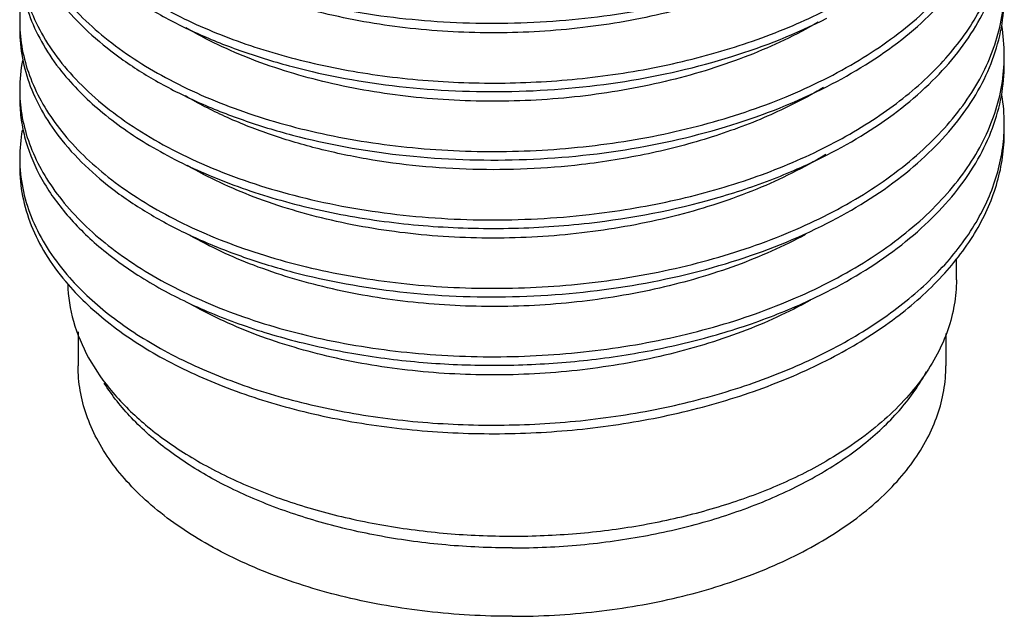
# Model space of a CAD drawing. Units: inches. Extents: x 0.7 to 21.3, y 0.5 to 16.
# Drawn here: x 17.9 to 18.6, y 3.9 to 4.4 of the extents above; entities that cross this region are included whole.
import ezdxf

# ---------------------------------------------------------------- set-up
doc = ezdxf.new("R2010")
doc.units = ezdxf.units.IN
doc.header["$LTSCALE"] = 1.21
doc.header["$MEASUREMENT"] = 0
doc.layers.get('0').update_dxf_attribs({"linetype": 'CONTINUOUS'})
doc.layers.add('AXIS', color=7, linetype='CONTINUOUS')

msp = doc.modelspace()

# ---------------------------------------------------------------- linework, layer by layer
at = {"color": 7, "linetype": 'CONTINUOUS'}
for p, q in [((17.89524, 4.16929), (17.89549, 4.169)), ((17.90422, 4.13361), (17.90422, 4.10961)), ((18.51544, 4.13262), (18.51544, 4.10961))]:
    msp.add_line(p, q, dxfattribs=at)
msp.add_lwpolyline([(17.89527, 4.1693), (17.89541, 4.16908), (17.8955, 4.169)], dxfattribs=at)
for centre, radius, start, end in [((17.9716, 4.35254), 0.10853, 168.42602, 179.95235), ((17.97018, 4.35264), 0.10711, 180.00104, 183.21401), ((18.43123, 4.32851), 0.12535, 0.00669, 9.72621), ((18.43189, 4.32853), 0.12469, 357.25944, 359.99709), ((17.97145, 4.30434), 0.10838, 168.99353, 179.95792), ((17.97019, 4.30442), 0.10712, 180.00363, 183.20534), ((18.43137, 4.2803), 0.12521, 0.00264, 9.25885), ((18.43177, 4.28031), 0.12481, 357.24961, 359.99653), ((17.97136, 4.25612), 0.10829, 169.5719, 179.9603), ((17.97011, 4.2562), 0.10704, 180.00413, 183.19335)]:
    msp.add_arc(centre, radius, start, end, dxfattribs=at)
for points, knots in [([(17.86324, 4.44311), (17.86358, 4.4369), (17.86539, 4.42435), (17.87133, 4.40595), (17.88042, 4.38801), (17.89257, 4.37072), (17.90764, 4.35421), (17.93212, 4.33285), (17.96953, 4.30927), (18.02173, 4.28712), (18.08068, 4.27111), (18.14429, 4.26184), (18.21026, 4.25972), (18.27623, 4.26486), (18.33982, 4.27714), (18.39874, 4.29618), (18.45089, 4.32137), (18.48811, 4.3475), (18.51242, 4.37085), (18.52743, 4.38886), (18.5395, 4.40766), (18.54851, 4.42709), (18.55436, 4.44696), (18.55612, 4.46047), (18.55644, 4.46717)], [0, 0, 0, 0, 0.021643, 0.043849, 0.066989, 0.091361, 0.117179, 0.144574, 0.204202, 0.270078, 0.341228, 0.416195, 0.49323, 0.570445, 0.645962, 0.718055, 0.785307, 0.846795, 0.875318, 0.902401, 0.928172, 0.952835, 0.976665, 1, 1, 1, 1]), ([(17.8663, 4.47106), (17.86765, 4.46564), (17.8712, 4.4548), (17.88166, 4.4334), (17.90112, 4.40774), (17.93247, 4.38057), (17.97142, 4.3569), (18.01691, 4.33736), (18.06773, 4.32248), (18.12248, 4.31269), (18.17965, 4.3083), (18.23767, 4.30947), (18.29492, 4.3162), (18.34981, 4.32834), (18.40084, 4.3456), (18.44661, 4.36754), (18.48588, 4.39366), (18.51755, 4.42332), (18.53361, 4.44596), (18.53983, 4.45753)], [0, 0, 0, 0, 0.021448, 0.043677, 0.09124, 0.143946, 0.202159, 0.265622, 0.333621, 0.405122, 0.478882, 0.553534, 0.627676, 0.699947, 0.769115, 0.834162, 0.894393, 0.949558, 1, 1, 1, 1]), ([(18.43174, 4.3066), (18.45021, 4.31601), (18.47621, 4.33204), (18.50586, 4.35791), (18.52399, 4.37808), (18.53837, 4.39933), (18.54882, 4.42144), (18.55516, 4.44413), (18.55658, 4.45955), (18.55658, 4.46715)], [0, 0, 0, 0, 0.291112, 0.425129, 0.551464, 0.670756, 0.784129, 0.893201, 1, 1, 1, 1]), ([(17.91958, 4.43439), (17.93368, 4.42251), (17.9577, 4.40674), (17.99285, 4.38973), (18.03297, 4.37421), (18.08784, 4.35986), (18.1576, 4.35101), (18.22961, 4.35065), (18.30079, 4.35888), (18.3681, 4.37539), (18.41015, 4.39219), (18.42966, 4.40198)], [0, 0, 0, 0, 0.103401, 0.159751, 0.218913, 0.344349, 0.476725, 0.612334, 0.747227, 0.877569, 1, 1, 1, 1]), ([(18.43179, 4.25841), (18.45026, 4.26782), (18.47624, 4.28385), (18.50588, 4.30972), (18.524, 4.32988), (18.53838, 4.35113), (18.54882, 4.37323), (18.55516, 4.39592), (18.55658, 4.41133), (18.55658, 4.41894)], [0, 0, 0, 0, 0.291103, 0.425116, 0.55145, 0.670744, 0.78412, 0.893195, 1, 1, 1, 1]), ([(17.89237, 4.4139), (17.90389, 4.3994), (17.92555, 4.37972), (17.95903, 4.35824), (17.98837, 4.34339), (18.02061, 4.33061), (18.06774, 4.31629), (18.13112, 4.30481), (18.20991, 4.30137), (18.28874, 4.30832), (18.36351, 4.32539), (18.41013, 4.34381), (18.4316, 4.35474)], [0, 0, 0, 0, 0.096485, 0.150094, 0.207157, 0.267438, 0.330581, 0.463504, 0.6017, 0.740311, 0.874499, 1, 1, 1, 1]), ([(18.26407, 4.21638), (18.28345, 4.21859), (18.32134, 4.22482), (18.3756, 4.23977), (18.42511, 4.25984), (18.46847, 4.28452), (18.50444, 4.3132), (18.52789, 4.34049), (18.54155, 4.36352), (18.54914, 4.38089), (18.55421, 4.39859), (18.5559, 4.4106), (18.5563, 4.41657)], [0, 0, 0, 0, 0.153726, 0.302157, 0.442824, 0.573825, 0.694124, 0.803839, 0.855254, 0.904765, 0.952832, 1, 1, 1, 1]), ([(18.42222, 4.39826), (18.40664, 4.38943), (18.37283, 4.37384), (18.31812, 4.35721), (18.25941, 4.3469), (18.19886, 4.34327), (18.13874, 4.34637), (18.08125, 4.35604), (18.02854, 4.37186), (17.9963, 4.38682), (17.98165, 4.3953)], [0, 0, 0, 0, 0.117478, 0.243045, 0.37411, 0.507541, 0.639988, 0.768129, 0.88894, 1, 1, 1, 1]), ([(17.86307, 4.39483), (17.86307, 4.38815), (17.86435, 4.37461), (17.87006, 4.35467), (17.87945, 4.33524), (17.88784, 4.32315), (17.89253, 4.31726)], [0, 0, 0, 0, 0.237109, 0.479702, 0.73269, 1, 1, 1, 1]), ([(17.86349, 4.39135), (17.8641, 4.38457), (17.86665, 4.37087), (17.87427, 4.35095), (17.8856, 4.33166), (17.90048, 4.31322), (17.91873, 4.29583), (17.94014, 4.27966), (17.96448, 4.2649), (18.00135, 4.24687), (18.05317, 4.22912), (18.12057, 4.21598), (18.19178, 4.21114), (18.24002, 4.21364), (18.26407, 4.21638)], [0, 0, 0, 0, 0.042915, 0.087277, 0.133903, 0.183411, 0.236202, 0.292481, 0.352278, 0.415481, 0.550986, 0.696227, 0.847342, 1, 1, 1, 1]), ([(17.86324, 4.34663), (17.86359, 4.34042), (17.8654, 4.32787), (17.87135, 4.30947), (17.88045, 4.29153), (17.89713, 4.2678), (17.91951, 4.24643), (17.94599, 4.22768), (17.97726, 4.20955), (18.02182, 4.19065), (18.08077, 4.17465), (18.14439, 4.1654), (18.21037, 4.16328), (18.27634, 4.16844), (18.33992, 4.18073), (18.39884, 4.19979), (18.45098, 4.22499), (18.48819, 4.25113), (18.51249, 4.27448), (18.52748, 4.2925), (18.53954, 4.3113), (18.54854, 4.33073), (18.55438, 4.35061), (18.55612, 4.36412), (18.55644, 4.37082)], [0, 0, 0, 0, 0.021645, 0.043853, 0.066997, 0.091373, 0.144509, 0.173545, 0.20421, 0.270096, 0.341255, 0.41623, 0.49327, 0.570487, 0.646003, 0.71809, 0.785335, 0.846814, 0.875332, 0.90241, 0.928178, 0.952837, 0.976665, 1, 1, 1, 1]), ([(18.43176, 4.21017), (18.45023, 4.21959), (18.47622, 4.23562), (18.50587, 4.26148), (18.52399, 4.28165), (18.53837, 4.3029), (18.54882, 4.32501), (18.55516, 4.3477), (18.55658, 4.36311), (18.55658, 4.37072)], [0, 0, 0, 0, 0.291108, 0.425122, 0.551458, 0.670751, 0.784125, 0.893198, 1, 1, 1, 1]), ([(17.89242, 4.36561), (17.90395, 4.35111), (17.92563, 4.33144), (17.95913, 4.30996), (17.98848, 4.29512), (18.02074, 4.28234), (18.06788, 4.26804), (18.13127, 4.25657), (18.21008, 4.25316), (18.28891, 4.26013), (18.36367, 4.27722), (18.41028, 4.29566), (18.43174, 4.3066)], [0, 0, 0, 0, 0.096504, 0.150123, 0.207196, 0.267485, 0.330636, 0.463568, 0.601763, 0.740362, 0.87453, 1, 1, 1, 1]), ([(18.42555, 4.35195), (18.40994, 4.34285), (18.37596, 4.32678), (18.32077, 4.30959), (18.26136, 4.29889), (18.20001, 4.29502), (18.13904, 4.29809), (18.08076, 4.3079), (18.02741, 4.32403), (17.99486, 4.33931), (17.9801, 4.34799)], [0, 0, 0, 0, 0.117038, 0.242432, 0.373548, 0.50718, 0.639879, 0.768217, 0.889084, 1, 1, 1, 1]), ([(17.86307, 4.34661), (17.86307, 4.33991), (17.86436, 4.32633), (17.8701, 4.30633), (17.87955, 4.28686), (17.88798, 4.27474), (17.89269, 4.26884)], [0, 0, 0, 0, 0.237045, 0.479604, 0.732609, 1, 1, 1, 1]), ([(17.86324, 4.29843), (17.86359, 4.29222), (17.8654, 4.27968), (17.87134, 4.26128), (17.88044, 4.24334), (17.89711, 4.2196), (17.91949, 4.19823), (17.94597, 4.17948), (17.97723, 4.16134), (18.02178, 4.14245), (18.08073, 4.12644), (18.14435, 4.11718), (18.21033, 4.11506), (18.2763, 4.12021), (18.33988, 4.1325), (18.3988, 4.15155), (18.45094, 4.17675), (18.48816, 4.20288), (18.51247, 4.22624), (18.52746, 4.24425), (18.53952, 4.26305), (18.54853, 4.28248), (18.55437, 4.30236), (18.55612, 4.31587), (18.55644, 4.32257)], [0, 0, 0, 0, 0.021644, 0.043852, 0.066994, 0.091368, 0.144501, 0.173535, 0.204198, 0.270081, 0.341236, 0.416209, 0.493248, 0.570466, 0.645983, 0.718073, 0.785321, 0.846805, 0.875326, 0.902406, 0.928175, 0.952836, 0.976665, 1, 1, 1, 1]), ([(18.43166, 4.1619), (18.45014, 4.17132), (18.47615, 4.18735), (18.50583, 4.21322), (18.52397, 4.2334), (18.53836, 4.25465), (18.54881, 4.27677), (18.55516, 4.29947), (18.55658, 4.31489), (18.55658, 4.3225)], [0, 0, 0, 0, 0.291126, 0.425147, 0.551485, 0.670776, 0.784144, 0.893208, 1, 1, 1, 1]), ([(17.89253, 4.31726), (17.90056, 4.30718), (17.91992, 4.28787), (17.95514, 4.26342), (17.99703, 4.24264), (18.04449, 4.2261), (18.09631, 4.21423), (18.15111, 4.20737), (18.20746, 4.20575), (18.24526, 4.20821), (18.26407, 4.21035)], [0, 0, 0, 0, 0.096504, 0.203117, 0.319762, 0.445453, 0.578546, 0.716946, 0.858267, 1, 1, 1, 1]), ([(18.25879, 4.25155), (18.23339, 4.2486), (18.18258, 4.24636), (18.11988, 4.25239), (18.0721, 4.26257), (18.03877, 4.27253), (18.00798, 4.28476), (17.98886, 4.29461), (17.97988, 4.2999)], [0, 0, 0, 0, 0.266764, 0.528751, 0.65482, 0.775997, 0.891311, 1, 1, 1, 1]), ([(18.42923, 4.30591), (18.4173, 4.29874), (18.3917, 4.28562), (18.3503, 4.2701), (18.3056, 4.25841), (18.2746, 4.25339), (18.25879, 4.25155)], [0, 0, 0, 0, 0.231756, 0.477707, 0.734978, 1, 1, 1, 1]), ([(17.86307, 4.29839), (17.86307, 4.29384), (17.86366, 4.28469), (17.8672, 4.26633), (17.87625, 4.24349), (17.89369, 4.21782), (17.91736, 4.19399), (17.94677, 4.17241), (17.98133, 4.15348), (18.02037, 4.13756), (18.06314, 4.12497), (18.10879, 4.11598), (18.15645, 4.11078), (18.20515, 4.1095), (18.25396, 4.11218), (18.30189, 4.1188), (18.34802, 4.12924), (18.39142, 4.14333), (18.41872, 4.15531), (18.43166, 4.1619)], [0, 0, 0, 0, 0.020657, 0.04154, 0.084742, 0.131113, 0.181591, 0.236622, 0.296236, 0.360137, 0.427781, 0.498437, 0.571249, 0.645275, 0.71953, 0.79303, 0.864831, 0.934067, 1, 1, 1, 1]), ([(17.89549, 4.169), (17.90417, 4.15869), (17.92498, 4.13905), (17.96255, 4.11448), (18.00698, 4.09392), (18.05705, 4.07797), (18.11138, 4.06708), (18.16847, 4.06159), (18.22673, 4.06169), (18.28451, 4.06742), (18.34022, 4.07864), (18.39228, 4.0951), (18.43927, 4.11638), (18.4799, 4.14196), (18.51304, 4.17123), (18.53402, 4.19875), (18.54576, 4.22174), (18.55199, 4.23904), (18.55574, 4.25659), (18.55658, 4.26841), (18.55658, 4.27428)], [0, 0, 0, 0, 0.051501, 0.108515, 0.170899, 0.238019, 0.308889, 0.382287, 0.456853, 0.531171, 0.603855, 0.673631, 0.739425, 0.800472, 0.856435, 0.907554, 0.931607, 0.954871, 0.977579, 1, 1, 1, 1]), ([(17.89813, 4.17196), (17.90698, 4.16192), (17.92796, 4.14284), (17.96544, 4.11898), (18.00949, 4.09903), (18.05892, 4.08356), (18.11242, 4.07299), (18.16856, 4.06765), (18.22582, 4.06771), (18.28266, 4.0732), (18.33753, 4.08402), (18.38896, 4.09992), (18.43556, 4.12049), (18.47612, 4.14528), (18.50953, 4.17368), (18.53108, 4.20043), (18.54351, 4.22286), (18.55033, 4.23975), (18.55479, 4.25693), (18.55616, 4.26855), (18.55644, 4.27432)], [0, 0, 0, 0, 0.051788, 0.108981, 0.1714, 0.23841, 0.309049, 0.382137, 0.456366, 0.530374, 0.602826, 0.672491, 0.738321, 0.799556, 0.855826, 0.907292, 0.931494, 0.954864, 0.977616, 1, 1, 1, 1]), ([(17.89269, 4.26884), (17.90426, 4.25436), (17.92598, 4.23473), (17.95951, 4.21331), (17.98887, 4.19851), (18.02113, 4.18577), (18.06826, 4.17152), (18.13161, 4.1601), (18.21034, 4.15673), (18.28909, 4.16373), (18.36377, 4.18082), (18.41033, 4.19924), (18.43176, 4.21017)], [0, 0, 0, 0, 0.096585, 0.150239, 0.207338, 0.267647, 0.33081, 0.46374, 0.601906, 0.74046, 0.874576, 1, 1, 1, 1]), ([(18.4308, 4.25865), (18.41535, 4.24922), (18.38148, 4.2325), (18.32619, 4.21448), (18.26638, 4.20305), (18.20438, 4.19861), (18.1426, 4.20125), (18.08345, 4.21082), (18.02922, 4.22688), (17.99611, 4.24223), (17.9811, 4.25097)], [0, 0, 0, 0, 0.116087, 0.240888, 0.371766, 0.505473, 0.638482, 0.767273, 0.888639, 1, 1, 1, 1]), ([(18.26407, 4.21035), (18.29411, 4.21377), (18.33824, 4.22224), (18.39371, 4.24072), (18.41954, 4.25216), (18.43179, 4.25841)], [0, 0, 0, 0, 0.517586, 0.76446, 1, 1, 1, 1]), ([(17.86307, 4.25017), (17.86307, 4.24319), (17.86447, 4.229), (17.87072, 4.20816), (17.881, 4.18791), (17.89013, 4.17538), (17.89524, 4.16929)], [0, 0, 0, 0, 0.236073, 0.478103, 0.731366, 1, 1, 1, 1]), ([(17.86324, 4.25024), (17.86362, 4.24342), (17.86573, 4.22962), (17.87278, 4.20946), (17.88361, 4.18992), (17.89295, 4.17783), (17.89813, 4.17196)], [0, 0, 0, 0, 0.234836, 0.476819, 0.730667, 1, 1, 1, 1]), ([(18.41657, 4.20226), (18.40097, 4.19382), (18.36733, 4.17899), (18.31318, 4.16323), (18.25533, 4.15361), (18.19588, 4.15043), (18.13693, 4.15374), (18.08059, 4.16337), (18.02887, 4.17891), (17.99719, 4.19352), (17.98275, 4.20179)], [0, 0, 0, 0, 0.118288, 0.244258, 0.375363, 0.508572, 0.640657, 0.768426, 0.888983, 1, 1, 1, 1]), ([(18.41998, 4.15591), (18.40451, 4.14731), (18.37106, 4.13212), (18.31703, 4.11589), (18.25916, 4.10582), (18.19952, 4.10221), (18.14026, 4.10515), (18.08351, 4.11447), (18.03131, 4.12977), (17.99928, 4.14426), (17.98466, 4.15249)], [0, 0, 0, 0, 0.117633, 0.243141, 0.373996, 0.507165, 0.639401, 0.767486, 0.88848, 1, 1, 1, 1]), ([(18.20983, 3.93317), (18.18992, 3.93317), (18.15058, 3.93537), (18.09355, 3.94523), (18.04086, 3.96125), (17.99445, 3.98285), (17.96153, 4.00552), (17.94027, 4.02587), (17.92733, 4.04155), (17.91711, 4.05792), (17.90971, 4.07483), (17.90522, 4.09212), (17.90422, 4.10382), (17.90422, 4.10961)], [0, 0, 0, 0, 0.155074, 0.306205, 0.449789, 0.582861, 0.703528, 0.759119, 0.811662, 0.861467, 0.909009, 0.954929, 1, 1, 1, 1]), ([(18.20983, 3.93317), (18.22973, 3.93317), (18.26908, 3.93537), (18.3261, 3.94523), (18.3788, 3.96125), (18.4252, 3.98285), (18.45812, 4.00552), (18.47938, 4.02587), (18.49232, 4.04155), (18.50254, 4.05792), (18.50995, 4.07483), (18.51443, 4.09212), (18.51544, 4.10382), (18.51544, 4.10961)], [0, 0, 0, 0, 0.155074, 0.306205, 0.449789, 0.582861, 0.703528, 0.759118, 0.811661, 0.861466, 0.909009, 0.954929, 1, 1, 1, 1]), ([(18.20983, 3.98138), (18.22596, 3.98138), (18.25797, 3.98284), (18.30492, 3.98937), (18.34953, 4.00007), (18.39068, 4.01469), (18.42738, 4.03286), (18.45875, 4.0542), (18.484, 4.0782), (18.49682, 4.09641), (18.5018, 4.1057)], [0, 0, 0, 0, 0.14633, 0.290212, 0.429343, 0.561663, 0.685526, 0.799871, 0.904434, 1, 1, 1, 1]), ([(18.20983, 3.98138), (18.19431, 3.98138), (18.1635, 3.98273), (18.11825, 3.98878), (18.07509, 3.9987), (18.035, 4.01228), (17.99891, 4.0292), (17.96761, 4.04912), (17.94182, 4.07161), (17.92816, 4.08873), (17.92262, 4.09752)], [0, 0, 0, 0, 0.14486, 0.28748, 0.42574, 0.557724, 0.681869, 0.797095, 0.902987, 1, 1, 1, 1])]:
    msp.add_open_spline(points, degree=3, knots=knots, dxfattribs=at)
at = {"layer": 'AXIS', "color": 7, "linetype": 'CONTINUOUS'}
msp.add_line((18.52282, 4.17036), (18.52282, 4.18545), dxfattribs=at)
for points, knots in [([(18.52282, 4.17036), (18.52282, 4.16444), (18.52179, 4.15245), (18.5172, 4.13475), (18.50962, 4.11742), (18.49914, 4.10066), (18.48589, 4.0846), (18.46413, 4.06377), (18.44489, 4.05052), (18.43115, 4.04259)], [0, 0, 0, 0, 0.108047, 0.218131, 0.332105, 0.451503, 0.577461, 0.710719, 1, 1, 1, 1]), ([(17.89688, 4.1674), (17.89713, 4.15853), (17.90001, 4.14039), (17.91108, 4.11432), (17.92854, 4.08965), (17.95191, 4.06686), (17.98067, 4.04634), (18.01421, 4.02848), (18.05185, 4.01363), (18.0928, 4.00208), (18.13621, 3.99407), (18.18117, 3.98978), (18.22673, 3.98928), (18.27193, 3.9926), (18.31583, 3.99966), (18.3575, 4.01031), (18.39607, 4.02434), (18.41998, 4.03614), (18.43115, 4.04259)], [0, 0, 0, 0, 0.042827, 0.087574, 0.135606, 0.187783, 0.24447, 0.30561, 0.370816, 0.439455, 0.510708, 0.583636, 0.657221, 0.730418, 0.802199, 0.871598, 0.937761, 1, 1, 1, 1])]:
    msp.add_open_spline(points, degree=3, knots=knots, dxfattribs=at)

doc.saveas('drawing.dxf')
